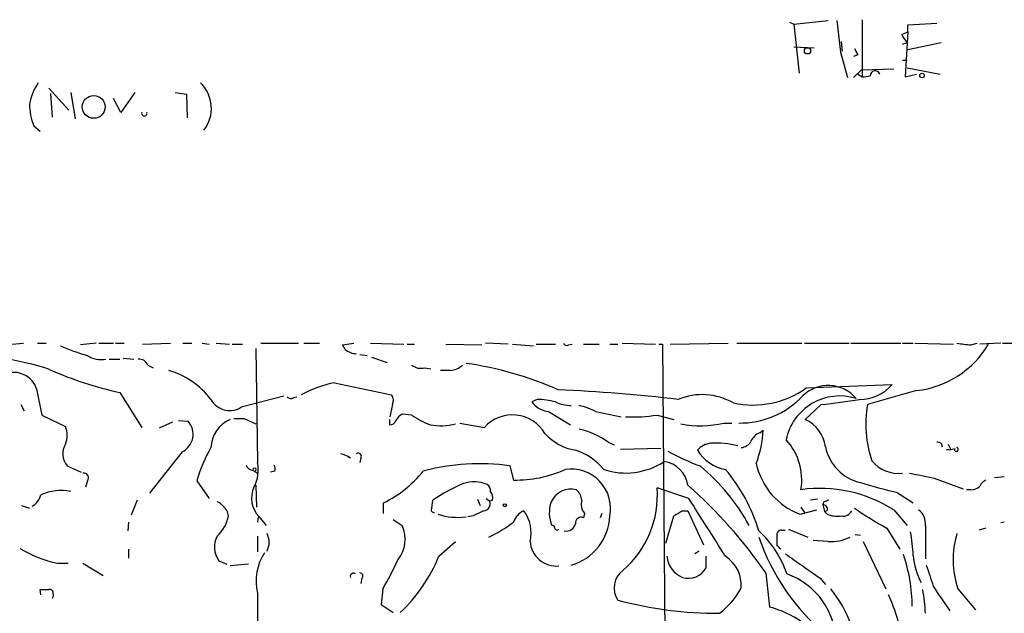
# Model space of a CAD drawing. Extents: x 8 to 923, y 33 to 915.
# Drawn here: x 725 to 820, y 857 to 914 of the extents above; entities that cross this region are included whole.
import ezdxf

# ---------------------------------------------------------------- set-up
doc = ezdxf.new("R2010")
doc.units = 0
doc.header["$MEASUREMENT"] = 0
doc.layers.add('MAIN', color=5, linetype='CONTINUOUS')

msp = doc.modelspace()

# ---------------------------------------------------------------- linework, layer by layer
at = {"layer": 'MAIN'}
for p, q in [((798.9993, 914.1518), (799.4227, 913.9824)), ((799.4227, 913.9824), (802.7247, 914.3211)), ((799.4227, 913.9824), (799.9307, 909.2411)), ((803.5713, 914.3211), (803.91, 911.2731)), ((806.0267, 914.4058), (806.0267, 908.9024)), ((810.4293, 913.8978), (813.2233, 914.0671)), ((810.4293, 913.2204), (810.4293, 913.8978)), ((809.8367, 912.9664), (810.4293, 913.2204)), ((810.4293, 913.2204), (810.1753, 908.9024)), ((803.9947, 912.2891), (804.0793, 911.3578)), ((809.9213, 912.0351), (810.4293, 912.2044)), ((810.4293, 911.5271), (813.6467, 912.2044)), ((799.4227, 911.7811), (801.37, 911.6964)), ((803.91, 911.2731), (804.5873, 908.8178)), ((805.2647, 911.6118), (805.6033, 911.0191)), ((805.6033, 911.0191), (805.18, 910.8498)), ((809.9213, 910.5111), (810.3447, 910.5111)), ((805.942, 909.5798), (805.18, 908.8178)), ((805.6033, 909.1564), (806.0267, 908.9024)), ((805.942, 909.5798), (809.0747, 909.6644)), ((810.1753, 908.9024), (811.276, 909.1564)), ((810.3447, 909.7491), (813.562, 909.1564)), ((727.456, 907.8018), (729.4033, 905.6851)), ((727.6253, 907.2938), (727.7947, 905.0078)), ((729.5727, 907.3784), (729.996, 904.8384)), ((735.7533, 907.3784), (734.3987, 905.4311)), ((739.648, 907.3784), (740.7487, 907.2091)), ((734.3987, 905.4311), (733.7213, 906.7858)), ((740.7487, 907.2091), (740.8333, 904.9231)), ((726.0167, 904.1611), (726.6093, 903.6531)), ((723.9, 883.0791), (725.0007, 883.1638)), ((726.3553, 883.1638), (727.202, 883.1638)), ((732.028, 883.1638), (730.504, 882.9944)), ((732.282, 883.1638), (733.7213, 883.1638)), ((733.8907, 883.1638), (734.7373, 883.1638)), ((736.5153, 883.0791), (739.2247, 883.1638)), ((740.41, 883.1638), (741.2567, 883.1638)), ((742.2727, 883.1638), (742.95, 883.0791)), ((743.6273, 883.1638), (744.8973, 883.0791)), ((745.1513, 883.0791), (746.1673, 883.0791)), ((747.4373, 882.6558), (747.6067, 871.6491)), ((747.9453, 883.1638), (751.586, 883.1638)), ((752.094, 883.1638), (753.618, 883.1638)), ((755.8193, 882.9944), (756.92, 883.1638)), ((756.0733, 882.5711), (755.8193, 882.9944)), ((758.5287, 883.1638), (761.746, 883.0791)), ((762.0847, 883.0791), (762.762, 883.0791)), ((765.81, 883.0791), (769.2813, 882.9944)), ((771.8213, 883.0791), (769.62, 883.1638)), ((772.2447, 883.0791), (774.2767, 882.9098)), ((774.5307, 883.0791), (776.3933, 883.0791)), ((777.6633, 882.9944), (778.002, 883.0791)), ((779.1027, 883.0791), (780.6267, 883.0791)), ((781.6427, 883.0791), (782.4047, 883.0791)), ((782.828, 883.1638), (786.0453, 883.0791)), ((786.384, 883.0791), (786.7227, 883.0791)), ((786.7227, 883.0791), (787.0613, 843.3704)), ((787.4847, 883.0791), (793.0727, 883.1638)), ((793.9193, 883.1638), (800.1847, 883.1638)), ((800.4387, 883.1638), (804.7567, 883.1638)), ((804.926, 883.1638), (809.752, 883.1638)), ((809.9213, 883.1638), (810.9373, 883.1638)), ((811.1067, 883.1638), (814.832, 883.0791)), ((816.5253, 882.9944), (817.118, 883.1638)), ((819.404, 883.1638), (817.372, 883.0791)), ((819.5733, 883.1638), (822.96, 883.1638)), ((733.298, 881.6398), (734.314, 881.6398)), ((734.6527, 881.7244), (735.6687, 881.6398)), ((757.5127, 882.0631), (758.19, 881.9784)), ((758.6133, 881.8091), (760.1373, 881.3011)), ((737.0233, 881.0471), (737.5313, 880.7931)), ((763.778, 880.7931), (764.3707, 880.7084)), ((766.2333, 880.5391), (765.302, 880.5391)), ((726.2707, 878.7611), (726.7787, 876.2211)), ((755.0573, 879.3538), (760.5607, 878.1684)), ((800.608, 878.8458), (808.9053, 879.1844)), ((734.314, 878.4224), (736.4307, 875.0358)), ((746.1673, 877.0678), (750.1467, 878.0838)), ((751.078, 877.9144), (751.4167, 877.9991)), ((774.6153, 877.7451), (774.1073, 877.4911)), ((811.276, 878.5918), (806.5347, 877.2371)), ((724.7467, 877.2371), (725.0853, 876.6444)), ((760.6453, 877.2371), (760.3913, 876.0518)), ((802.0473, 877.2371), (800.5233, 875.7978)), ((726.7787, 876.2211), (729.0647, 875.1204)), ((746.3367, 875.8824), (747.4373, 875.3744)), ((762.508, 876.2211), (761.5767, 876.3058)), ((775.716, 876.5598), (777.8327, 875.2898)), ((780.288, 876.5598), (782.7433, 876.0518)), ((786.2147, 876.2211), (787.8233, 875.7978)), ((739.394, 875.5438), (738.124, 874.9511)), ((739.9867, 875.7131), (740.918, 875.6284)), ((760.3913, 875.2898), (760.3913, 875.7978)), ((767.1647, 875.4591), (769.5353, 875.0358)), ((792.6493, 875.4591), (793.4113, 875.4591)), ((796.1207, 874.5278), (796.4593, 874.7818)), ((781.4733, 873.5964), (782.066, 873.3424)), ((786.5533, 873.0038), (782.6587, 872.9191)), ((813.6467, 873.5118), (813.7313, 873.1731)), ((814.324, 873.4271), (814.578, 872.9191)), ((814.578, 872.9191), (815.0013, 873.0038)), ((740.3253, 872.6651), (737.1927, 868.6858)), ((757.5973, 872.0724), (757.5127, 871.6491)), ((814.1547, 872.9191), (814.578, 872.9191)), ((729.234, 871.3104), (730.5887, 870.7178)), ((771.9907, 871.3104), (772.3293, 869.9558)), ((747.268, 870.8024), (747.6067, 870.6331)), ((749.3, 870.8024), (748.8767, 870.7178)), ((818.8113, 870.2098), (819.7427, 870.2944)), ((731.1813, 869.8711), (731.012, 869.2784)), ((741.7647, 869.8711), (742.95, 868.1778)), ((747.4373, 869.4478), (747.522, 867.3311)), ((789.2627, 868.1778), (786.2147, 869.1938)), ((812.9693, 870.1251), (815.7633, 869.1091)), ((809.3287, 868.7704), (810.9373, 867.7544)), ((816.5253, 869.0244), (816.102, 869.0244)), ((724.8313, 867.5004), (725.5933, 867.2464)), ((736.0073, 868.0084), (735.4147, 866.5691)), ((759.7987, 866.7384), (759.7987, 867.7544)), ((764.4553, 867.2464), (764.54, 868.0084)), ((768.858, 868.0931), (769.112, 867.5004)), ((769.7047, 868.1778), (770.0433, 867.9238)), ((770.2973, 868.0084), (770.0433, 867.9238)), ((800.1, 867.3311), (800.5233, 866.7384)), ((801.7087, 868.0931), (801.0313, 868.0084)), ((802.3013, 867.8391), (802.2167, 867.5851)), ((802.2167, 867.5851), (802.386, 866.9078)), ((747.6913, 866.3998), (747.6067, 865.8918)), ((747.776, 866.3998), (748.4533, 865.5531)), ((768.4347, 866.4844), (767.9267, 866.3998)), ((779.1873, 866.7384), (779.1027, 866.3151)), ((780.8807, 866.7384), (780.7113, 866.3151)), ((787.0613, 863.8598), (787.8233, 866.4844)), ((788.5853, 866.9924), (789.178, 866.9924)), ((789.178, 866.9924), (790.702, 863.6904)), ((800.0153, 866.6538), (801.624, 867.0771)), ((802.64, 866.9924), (802.386, 866.9078)), ((802.64, 866.6538), (802.386, 866.9078)), ((809.0747, 867.0771), (810.3447, 865.5531)), ((735.1607, 865.8918), (735.076, 865.0451)), ((760.73, 866.1458), (761.5767, 865.5531)), ((812.1227, 865.5531), (812.1227, 862.3358)), ((819.7427, 865.8918), (819.404, 865.8071)), ((747.6067, 864.5371), (747.6067, 863.0131)), ((797.814, 863.6058), (797.814, 864.5371)), ((798.2373, 865.1298), (798.576, 865.1298)), ((798.9147, 865.2144), (800.7773, 864.4524)), ((805.3493, 864.7064), (805.8573, 864.6218)), ((808.3973, 865.2991), (809.6673, 863.2671)), ((817.9647, 865.2991), (817.2873, 865.1298)), ((765.1327, 862.5898), (766.7413, 864.0291)), ((802.7247, 864.0291), (801.2853, 864.1138)), ((806.1113, 864.0291), (808.3127, 859.4571)), ((735.1607, 863.2671), (735.1607, 862.4204)), ((790.2787, 863.0978), (789.8553, 862.8438)), ((790.956, 861.4891), (790.956, 862.5898)), ((728.3027, 861.9124), (729.3187, 861.9124)), ((730.758, 861.9124), (732.7053, 860.7271)), ((743.8813, 862.1664), (744.6433, 861.8278)), ((746.76, 861.8278), (744.982, 861.6584)), ((796.7133, 860.9811), (797.052, 857.6791)), ((757.682, 860.4731), (757.5973, 859.9651)), ((801.9627, 860.4731), (802.4707, 859.8804)), ((726.694, 858.8644), (726.6093, 859.3724)), ((727.8793, 858.9491), (727.8793, 858.6951)), ((747.6067, 859.0338), (747.6067, 838.6291)), ((759.714, 859.4571), (759.5447, 857.9331)), ((815.2553, 859.4571), (816.9487, 857.4251)), ((727.8793, 858.6951), (727.7947, 858.5258)), ((759.5447, 857.9331), (760.73, 857.1711))]:
    msp.add_line(p, q, dxfattribs=at)
for centre, radius in [((800.7349, 911.4001), 0.2993), ((811.796, 909.0234), 0.218), ((731.7965, 905.9825), 1.1011), ((771.5038, 867.5217), 0.1496)]:
    msp.add_circle(centre, radius, dxfattribs=at)
for centre, radius, start, end in [((811.6583, 913.7716), 1.9916, 203.846818, 231.896418), ((807.2699, 908.9863), 0.4812, 20.702382, 179.904745), ((731.0091, 905.2135), 5.5194, 145.876045, 168.882048), ((739.7246, 905.835), 3.4326, 322.34022, 46.134316), ((806.1961, 910.8485), 1.9535, 265.025178, 287.659526), ((730.6436, 906.1873), 5.0511, 178.973385, 203.649448), ((736.6847, 905.3642), 0.2627, 165.244224, 14.755776), ((737.7783, 904.7319), 23.6905, 247.092015, 253.83136), ((757.2524, 883.9944), 1.8483, 230.360736, 267.568887), ((777.494, 883.3332), 0.3787, 206.571817, 296.551521), ((810.2278, 887.8281), 9.2956, 276.474625, 329.276941), ((858.198, 1221.7287), 341.2881, 262.75726, 262.986443), ((719.4493, 856.2453), 25.6862, 71.638622, 93.10496), ((732.4936, 884.0317), 2.4368, 237.416641, 281.017581), ((736.1405, 880.6879), 0.9531, 22.140777, 92.91674), ((741.0163, 910.5649), 32.8338, 245.768905, 258.221554), ((763.397, 882.1901), 1.448, 232.125016, 285.255119), ((766.115, 882.4521), 1.9167, 273.538667, 312.85825), ((763.1445, 848.2439), 33.2936, 66.073296, 82.036099), ((724.0933, 878.0606), 2.2872, 17.833709, 103.449939), ((736.7702, 872.8628), 8.0092, 37.559389, 73.422654), ((757.0863, 868.888), 10.6607, 100.971799, 119.479897), ((795.4817, 885.999), 8.8004, 257.525003, 305.627061), ((802.7329, 875.5423), 3.5396, 40.260502, 134.108313), ((805.8541, 881.6966), 3.9523, 268.819887, 320.533728), ((744.9331, 878.7107), 2.0548, 208.029185, 306.915069), ((750.8202, 878.2263), 0.4047, 214.153419, 309.575331), ((759.8361, 877.6331), 0.9009, 333.924158, 36.455225), ((774.3193, 869.323), 8.4273, 75.752854, 87.987132), ((768.4358, 703.6999), 175.1691, 83.50619, 87.313129), ((790.5643, 872.073), 6.1273, 60.508892, 112.224751), ((794.2407, 883.6904), 8.2327, 268.942091, 317.077165), ((803.8545, 872.7642), 5.3061, 72.682048, 168.187753), ((793.5799, 953.2462), 76.4793, 276.356531, 279.173592), ((776.112, 879.0989), 2.5698, 218.730145, 261.135518), ((777.9455, 880.8771), 3.7248, 245.372473, 269.566217), ((777.1615, 870.5522), 6.7725, 62.506443, 77.049264), ((817.0839, 875.3353), 10.7193, 169.780539, 199.152998), ((745.8287, 1129.8821), 254.0002, 269.885409, 270.114592), ((762.2961, 874.9937), 1.4964, 118.735138, 151.264862), ((767.4712, 883.5338), 8.8379, 235.834884, 248.875171), ((772.2419, 872.6262), 3.6238, 30.091412, 138.322343), ((783.6758, 894.4075), 18.3628, 268.411294, 277.947374), ((727.0323, 874.2738), 2.2017, 337.383338, 22.61426), ((739.4928, 874.3725), 1.8996, 295.993097, 41.386814), ((746.2146, 872.9554), 3.0982, 113.443852, 177.539607), ((760.4272, 875.8661), 0.5774, 266.435426, 344.635229), ((765.3136, 881.1367), 5.9365, 260.031995, 283.915692), ((790.3728, 885.3226), 10.1228, 259.342446, 282.996314), ((799.0808, 872.6927), 3.4238, 8.065966, 65.082384), ((779.147, 877.8534), 5.0834, 222.134411, 260.87344), ((777.2195, 867.9465), 7.0722, 53.023972, 78.087726), ((796.7137, 873.0881), 1.557, 112.38634, 157.61366), ((786.229, 875.2554), 10.2413, 338.874925, 357.34945), ((730.6172, 872.4862), 1.8154, 148.781843, 220.36646), ((755.0397, 866.1757), 13.7797, 149.890338, 164.444239), ((791.61, 871.5501), 1.9752, 96.707295, 139.443068), ((791.8504, 864.6918), 8.8326, 75.887609, 93.057417), ((794.2157, 874.3159), 1.2341, 275.906937, 329.04341), ((794.473, 869.9738), 5.7066, 350.423124, 42.790771), ((806.8717, 874.0791), 4.4933, 191.632532, 256.95253), ((813.3079, 872.9181), 0.6836, 60.288387, 97.109421), ((815.1052, 872.9114), 0.1887, 177.660836, 69.692679), ((755.1628, 870.1883), 2.3584, 53.024664, 78.077809), ((756.3516, 871.8067), 0.3512, 49.156295, 93.967072), ((757.3433, 872.2418), 0.3053, 326.299523, 123.684862), ((776.5135, 867.2748), 5.8522, 39.178156, 71.806543), ((799.8397, 896.0626), 26.5042, 241.592743, 249.050615), ((793.5278, 874.9052), 3.9968, 211.20592, 259.780676), ((747.2618, 871.6972), 0.8139, 201.787031, 264.465227), ((747.3272, 870.9463), 0.1556, 247.637891, 202.362109), ((744.386, 870.8997), 3.3067, 330.639604, 13.098644), ((748.3697, 870.9719), 0.9456, 349.674018, 26.586729), ((769.0013, 851.2294), 20.3023, 81.532728, 105.40353), ((783.1747, 877.4578), 6.8251, 251.86211, 303.00064), ((786.511, 869.0668), 2.6941, 8.130102, 81.869898), ((777.9095, 856.2231), 19.5633, 28.48396, 50.462057), ((802.3986, 872.9884), 6.7681, 192.145724, 249.38193), ((809.4651, 873.7895), 3.1892, 218.174683, 278.224109), ((730.8173, 870.1674), 0.4695, 320.854032, 97.256717), ((754.7777, 877.936), 11.3523, 296.249957, 321.069044), ((772.6051, 881.3882), 11.4357, 268.618041, 294.374957), ((777.9057, 867.2097), 3.8067, 349.016241, 98.779119), ((780.0855, 860.223), 16.6635, 16.820935, 40.169566), ((938.7861, 1463.0387), 606.1158, 257.7903193, 258.0194984), ((749.649, 868.2145), 2.6079, 155.92352, 224.094269), ((773.7976, 854.4891), 16.3852, 112.590707, 124.402141), ((768.5367, 866.6167), 3.1734, 66.751386, 109.00477), ((769.4507, 868.9397), 0.6826, 352.88019, 60.261365), ((776.6635, 868.4922), 9.5769, 310.732245, 4.201215), ((758.7036, 834.7393), 46.1884, 34.6211, 48.716553), ((821.5683, 921.323), 53.9591, 253.072284, 256.889423), ((816.6222, 870.0099), 0.9902, 264.384402, 319.217958), ((818.6841, 868.6437), 1.4964, 118.735138, 151.264862), ((724.9285, 868.9986), 1.8302, 300.134748, 344.723739), ((728.6612, 864.1998), 4.7437, 78.921732, 114.500132), ((769.3662, 868.2625), 0.9651, 344.735509, 37.879149), ((777.9211, 866.9331), 2.1512, 76.445011, 155.092039), ((777.4668, 867.9102), 1.4697, 3.83093, 49.295957), ((801.9223, 855.7681), 13.381, 57.68861, 97.827205), ((743.373, 866.7379), 1.1522, 36.039438, 72.889228), ((743.5334, 866.3909), 1.2827, 4.180135, 53.036299), ((769.4365, 867.6557), 0.6634, 271.226407, 23.837087), ((778.9704, 866.8057), 3.1734, 160.99523, 203.248614), ((780.3305, 867.6274), 1.4482, 164.746963, 217.870126), ((-605.9139, -23.5875), 1655.827, 32.3565998, 32.5857901), ((802.1979, 867.1242), 0.4613, 343.399492, 87.664214), ((844.8828, 740.9164), 133.8752, 108.317001, 108.54617), ((741.1971, 867.2434), 3.6944, 312.900578, 348.14441), ((764.6529, 867.0771), 0.2602, 139.410647, 282.519254), ((766.9664, 872.5399), 6.1908, 251.948155, 277.339795), ((895.9426, 612.7386), 283.981, 116.45046, 116.679643), ((774.1584, 865.2225), 1.9477, 114.674262, 159.901535), ((770.4672, 864.8758), 3.5726, 346.290493, 36.331348), ((776.5307, 866.6668), 5.1153, 285.728148, 357.956511), ((778.8699, 865.8283), 0.5396, 64.441701, 191.316179), ((661.2197, 1057.2152), 228.9251, 303.575476, 303.804687), ((803.6561, 869.2779), 2.8139, 248.832676, 276.911105), ((804.1639, 867.416), 0.9468, 259.705978, 333.424124), ((827.2786, 899.1666), 38.7751, 235.407749, 240.860116), ((810.4799, 865.7354), 1.6529, 353.667847, 54.263666), ((758.8192, 864.2285), 3.0591, 319.729437, 25.657891), ((765.3865, 874.6543), 11.1796, 294.140559, 308.390875), ((776.1393, 865.4049), 0.1707, 352.899962, 119.719894), ((776.5486, 865.3696), 0.2403, 176.612539, 319.760841), ((777.4186, 865.988), 0.9596, 259.274352, 343.93158), ((745.6685, 863.4854), 2.2213, 151.740124, 216.428289), ((746.845, 863.9445), 1.8929, 333.429534, 26.567759), ((789.3022, 857.6886), 9.9731, 18.76251, 47.530456), ((816.2877, 871.3932), 21.4081, 198.917961, 230.099371), ((798.2035, 864.7064), 0.4247, 85.43576, 203.492649), ((803.0847, 867.7325), 3.7208, 264.447838, 298.170495), ((796.7868, 862.2592), 14.1566, 1.680674, 10.999976), ((823.4501, 862.2547), 8.6592, 162.967518, 198.849249), ((776.4912, 864.2064), 2.5593, 183.972372, 275.398732), ((713.3084, 778.7615), 119.7487, 44.885409, 45.114591), ((730.7198, 873.35), 11.6902, 238.788786, 258.067294), ((752.57, 860.1768), 5.0932, 147.299651, 192.968563), ((750.8105, 868.4464), 15.4734, 313.223183, 337.759482), ((789.5771, 862.8256), 2.4425, 185.539968, 248.199026), ((790.9488, 859.7499), 3.4003, 356.491251, 56.637547), ((1392.9403, 1708.3276), 1033.4949, 234.8932721, 235.1224565), ((794.8113, 857.6142), 16.0421, 0.534317, 18.706014), ((817.7804, 863.2383), 6.8663, 184.710768, 207.669348), ((741.2247, 870.7494), 21.665, 328.585591, 336.904788), ((1320.5306, 1030.0719), 535.4691, 198.322039, 198.551229), ((756.8917, 860.6424), 0.3218, 52.11877, 195.245747), ((757.5066, 860.6969), 0.2843, 308.087058, 88.770406), ((784.1644, 859.53), 2.1152, 126.282089, 213.700586), ((789.2317, 862.4504), 1.9742, 253.46977, 330.860264), ((796.3539, 854.1764), 7.1328, 0.252226, 70.411233), ((844.2569, 879.2671), 36.9683, 211.937533, 216.378895), ((727.0327, 1071.0221), 211.6501, 269.885381, 270.114592), ((727.5549, 859.048), 0.3391, 343.045081, 106.954919), ((787.7978, 863.0438), 7.4229, 306.623822, 331.849962), ((794.0435, 852.1629), 11.5344, 19.355802, 39.226287), ((792.0547, 851.3585), 18.1379, 8.226508, 24.445236), ((797.9722, 856.6712), 14.1566, 1.680674, 10.999976), ((792.1336, 894.9821), 37.8958, 255.124028, 270.139702), ((794.9753, 849.0301), 8.8948, 54.149843, 76.498379)]:
    msp.add_arc(centre, radius, start, end, dxfattribs=at)

doc.saveas('drawing.dxf')
